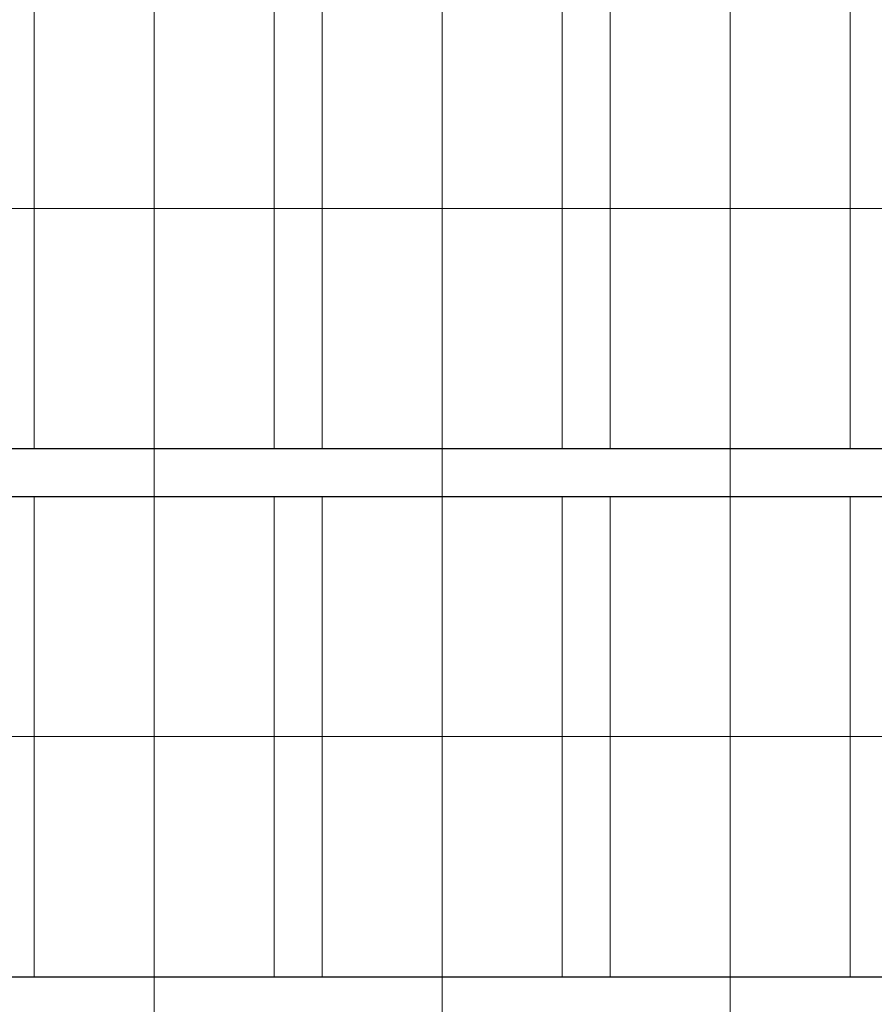
# Model space of a CAD drawing. Units: millimetres. Extents: x 34278 to 48917, y 551 to 34968.
# Drawn here: x 38998 to 40778, y 15893 to 17944 of the extents above; entities that cross this region are included whole.
import ezdxf

# ---------------------------------------------------------------- set-up
doc = ezdxf.new("R2010")
doc.units = ezdxf.units.MM
doc.layers.add('HILFSLINIEN', color=6, linetype='Continuous', lineweight=0, plot=False)
doc.layers.add('Rasterlinien', color=255, linetype='Continuous', plot=False)

# ---------------------------------------------------------------- blocks, each defined once
blk = doc.blocks.new('*U9')
at = {"layer": 'HILFSLINIEN'}
blk.add_lwpolyline([(-250, -500), (250, -500), (250, 500), (-250, 500)], close=True, dxfattribs=at)
blk = doc.blocks.new('*U10')
at = {"layer": 'Rasterlinien', "color": 0, "linetype": 'ByBlock', "lineweight": -2, "transparency": 16777216}
for p in [(3600, 16500), (4200, 16500), (4800, 16500), (3600, 15400), (4200, 15400), (4800, 15400)]:
    blk.add_blockref('*U9', p, dxfattribs=at)

msp = doc.modelspace()

# ---------------------------------------------------------------- linework, layer by layer
at = {"layer": 'HILFSLINIEN', "color": 1}
for p, q in [((39278.03, 550.86), (39278.03, 33450.86)), ((39878.03, 550.86), (39878.03, 33450.86)), ((40478.03, 550.86), (40478.03, 33450.86)), ((34278.03, 17550.86), (47328.03, 17550.86)), ((34278.03, 16450.86), (47328.03, 16450.86))]:
    msp.add_line(p, q, dxfattribs=at)
at = {"layer": 'Rasterlinien'}
for p, q in [((34278.03, 17050.86), (47328.03, 17050.86)), ((34278.03, 16950.86), (47328.03, 16950.86))]:
    msp.add_line(p, q, dxfattribs=at)
at = {"layer": 'Rasterlinien', "color": 12}
msp.add_line((34278.03, 15950.86), (47328.03, 15950.86), dxfattribs=at)

# ---------------------------------------------------------------- block references
at = {"layer": 'Rasterlinien'}
msp.add_blockref('*U10', (35678.03, 1050.86), dxfattribs=at)

doc.saveas('drawing.dxf')
